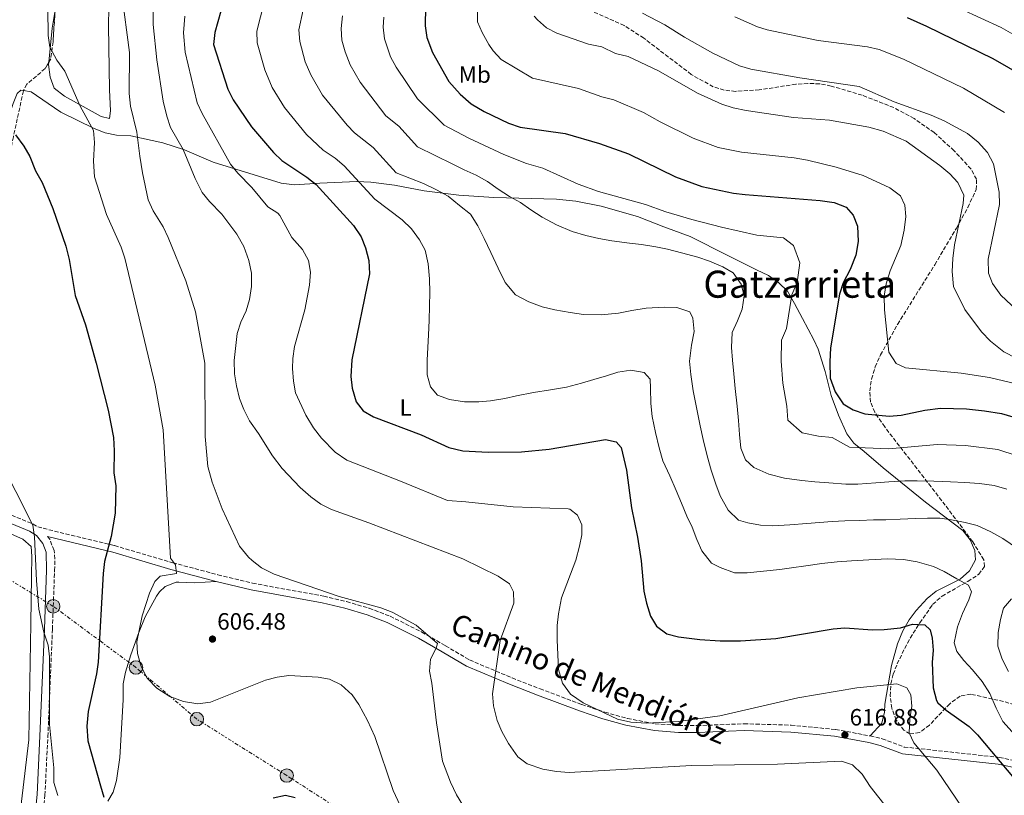
# Model space of a CAD drawing. Units: metres. Extents: x 620890 to 624342, y 4741060 to 4743434.
# Drawn here: x 621852 to 622270, y 4742562 to 4742891 of the extents above; entities that cross this region are included whole.
import ezdxf
from ezdxf.enums import TextEntityAlignment as Align

# ---------------------------------------------------------------- set-up
doc = ezdxf.new("R2010")
doc.units = ezdxf.units.M
doc.header["$MEASUREMENT"] = 0
doc.linetypes.add('DGN Style 3', pattern=[2.435890702152634, 1.739921930109024, -0.6959687720436097])
doc.linetypes.add('DGN Style 7', pattern=[3.4798438602180486, 1.565929737098122, -0.6959687720436097, 0.5219765790327072, -0.6959687720436097])
for name, color, linetype, lineweight in [('Camino', 7, 'DGN Style 3', 0), ('Cota de punto acotado terreno', 7, 'Continuous', 0), ('Curva de nivel directora', 30, 'Continuous', 30), ('Curva de nivel intermedia', 30, 'Continuous', 0), ('Etiqueta de uso rústico', 92, 'Continuous', 0), ('Línea de cambio de uso (parcela vista)', 92, 'Continuous', 0), ('Línea eléctrica', 6, 'DGN Style 7', 0), ('Margen derecho', 7, 'Continuous', 0), ('Poste tendido eléctrico', 7, 'Continuous', 0), ('Punto acotado terreno (símbolo)', 7, 'Continuous', 0), ('Texto de Área (paraje) menor', 7, 'Continuous', 0), ('Transformador', 7, 'Continuous', 0), ('Zona arbolada', 92, 'DGN Style 3', 0)]:
    doc.layers.add(name, color=color, linetype=linetype, lineweight=lineweight)
doc.styles.add('Style-Arial', font='arial.ttf')

# ---------------------------------------------------------------- blocks, each defined once
blk = doc.blocks.new('5PATER')
at = {"layer": 'Punto acotado terreno (símbolo)', "linetype": 'Continuous', "lineweight": 0}
h = blk.add_hatch(color=51, dxfattribs=at)
edge = h.paths.add_edge_path()
edge.add_ellipse((0, 0), major_axis=(-0.1095731443231308, -0.1110710700762829), ratio=0.9994222409660317, start_angle=0, end_angle=360)
blk = doc.blocks.new('5PELE')
at = {"layer": 'Transformador', "linetype": 'Continuous', "lineweight": 0}
h = blk.add_hatch(color=9, dxfattribs=at)
edge = h.paths.add_edge_path()
edge.add_arc((-2.000000476837158e-05, 0), 0.2850000000000001, 0, 360)
at = {"layer": 'Transformador', "color": 252, "linetype": 'Continuous', "lineweight": 0}
blk.add_circle((-2.000000476837158e-05, 0), 0.2850000000000001, dxfattribs=at)

msp = doc.modelspace()

# ---------------------------------------------------------------- linework, layer by layer
at = {"layer": 'Camino', "color": 7, "linetype": 'DGN Style 3', "lineweight": 0}
for points in [[(621849.0499999997, 4742681.290000002, 595.0599999999978), (621858.1999999983, 4742677.520000001, 595.2599999999948), (621860.1299999994, 4742676.28, 595.3699999999952), (621892.7099999995, 4742668.350000001, 599.9299999999931), (621917.4499999986, 4742661.09, 604.8300000000019), (621936.6199999996, 4742655.990000002, 607.5800000000019), (621951.2800000003, 4742652.410000001, 608.4100000000036), (621981.4699999986, 4742646.890000001, 608.2899999999939), (621991.1900000017, 4742644.59, 608.6100000000007), (622000.7800000005, 4742641.790000002, 608.9400000000024), (622009.6299999995, 4742638.430000001, 609.2400000000054), (622023.0699999997, 4742631.7, 609.6600000000036), (622033.1499999982, 4742625.87, 610.2500000000002), (622043.3599999985, 4742619.84, 612.0700000000069), (622061.4099999998, 4742612.230000001, 615.9900000000052), (622073.2499999995, 4742607.609999999, 618.0599999999978), (622090.9200000009, 4742600.960000002, 619.2400000000052), (622100.7399999978, 4742597.689999999, 619.6399999999995), (622110.359999998, 4742595, 619.8899999999994), (622122.1299999985, 4742592.810000002, 619.929999999993), (622132.0899999985, 4742592.040000001, 619.7200000000012), (622139.859999998, 4742591.980000001, 619.4499999999971), (622159.8400000005, 4742592.800000001, 618.5399999999936), (622179.7800000005, 4742592.170000001, 618.070000000007), (622198.5699999994, 4742590.369999999, 617.7500000000001), (622213.3199999994, 4742587.630000001, 617.1699999999984), (622218.4499999991, 4742586.380000002, 617.1199999999955), (622227.7099999995, 4742582.920000002, 618.7899999999936), (622268.1200000015, 4742578.529999999, 624.3600000000009), (622277.7899999988, 4742576.540000002, 625.830000000002)], [(621812.8199999996, 4742331.15, 579.6199999999955), (621820.0500000005, 4742347.760000001, 580.3200000000071), (621824.9499999977, 4742356.460000002, 580.7899999999937), (621833.8399999993, 4742368.600000001, 581.5099999999949), (621845.1499999971, 4742380.210000001, 582.4499999999971), (621849.5799999973, 4742385.440000001, 582.0200000000042), (621851.9600000001, 4742389.86, 581.8200000000069), (621853.300000001, 4742394.830000001, 582.1900000000024), (621854.3599999984, 4742404.730000001, 583.029999999999), (621854.9100000004, 4742434.279999999, 585.029999999999), (621857.0399999982, 4742457.32, 585.9199999999984), (621857.6200000016, 4742468.850000001, 586.4600000000065), (621858.1999999983, 4742485.240000002, 587.2500000000001), (621858.2199999985, 4742510.210000001, 588.4900000000056), (621858.9600000004, 4742519.34, 589.0599999999977), (621860.8999999984, 4742539.120000001, 591.2700000000041), (621863.1900000017, 4742562.480000001, 592.25), (621864.4400000012, 4742587.36, 594.4299999999931), (621866.3799999991, 4742632.820000002, 594.75), (621867.2899999988, 4742657.790000001, 595.9600000000064), (621867.4299999997, 4742662.78, 595.9999999999999), (621867.0899999999, 4742666.350000001, 595.8899999999994), (621865.219999999, 4742671.060000001, 595.6199999999955), (621864.2199999976, 4742672.279999999, 595.3699999999952)]]:
    msp.add_polyline3d(points, dxfattribs=at)
at = {"layer": 'Curva de nivel directora', "color": 30, "linetype": 'Continuous', "lineweight": 30, "flags": 128}
for points, elevation in [([(621939.0800000007, 4742899.57), (621935.2599999984, 4742886.07), (621934.7399999998, 4742881.039999999), (621940.8499999986, 4742861.95), (621943.1299999985, 4742857.510000002), (621950.8299999987, 4742846.100000001), (621960.1899999996, 4742835.210000001), (621963.7599999993, 4742831.710000001), (621974.3200000004, 4742824.640000001), (621978.27, 4742821.560000001), (621994.1699999988, 4742804.16), (621997.3200000004, 4742799.340000001), (621999.1399999999, 4742794.680000001), (622000.6100000006, 4742789.300000003), (622000.8699999999, 4742783.720000002), (621993.4099999989, 4742747.180000001), (621992.9399999996, 4742740.07), (621993.5099999994, 4742735.100000001), (621995.1999999993, 4742729.340000002), (621998.2399999991, 4742725.600000001), (622002.5399999997, 4742723.040000001), (622022.8599999996, 4742715.300000003), (622034.5999999989, 4742710.050000002), (622040.5399999999, 4742708.520000001), (622051.2499999986, 4742708.029999999), (622065.3799999994, 4742708.160000001), (622077.1799999991, 4742709.320000002), (622100.9799999992, 4742713.34), (622105.5900000003, 4742712.400000001), (622107.610000001, 4742709.940000001), (622109.9199999999, 4742700.34), (622112.05, 4742684.380000001), (622114.6299999994, 4742671.949999999), (622116.1499999993, 4742661.91), (622117.2800000004, 4742649.100000001), (622118.4000000001, 4742644), (622120.0900000001, 4742638.480000001), (622122.6000000001, 4742634.180000001), (622127.0399999992, 4742630.910000001), (622131.9400000009, 4742629.680000001), (622141.0899999995, 4742628.470000003), (622149.6599999992, 4742627.910000001), (622158.3600000008, 4742627.910000001), (622173.2899999997, 4742628.890000001), (622197.5799999993, 4742633.060000001), (622202.5700000004, 4742633.430000001), (622214.2600000004, 4742632.630000002), (622219.2599999983, 4742632.730000001), (622226.2199999986, 4742633.550000001), (622231.2700000001, 4742635.000000001), (622236.5799999987, 4742634.770000001), (622238.8099999994, 4742632.609999999), (622239.6099999996, 4742629.030000002), (622240.0700000002, 4742624.050000001), (622239.6299999997, 4742618.710000001), (622240.1100000002, 4742608.070000002), (622241.5000000006, 4742602.609999999), (622242.0899999985, 4742601.680000002), (622245.5899999987, 4742598.580000001), (622255.2600000004, 4742591.630000002), (622258.8099999998, 4742588.109999999), (622274.3499999989, 4742569.560000001)], 625.0000000000001), ([(622024.6399999988, 4742897.020000001), (622024.5499999993, 4742888.84), (622025.22, 4742883.880000002), (622027.5800000003, 4742877.619999999), (622034.5199999984, 4742865.230000001), (622039.3199999996, 4742859.940000001), (622044.029999999, 4742855.83), (622049.6199999992, 4742852.570000002), (622059.8299999996, 4742847.529999999), (622064.8899999999, 4742845.939999999), (622083.9800000007, 4742843.26), (622098.5400000006, 4742839.010000001), (622110.729999999, 4742834.630000002), (622130.7400000006, 4742824.880000002), (622141.959999999, 4742820.710000001), (622155.3299999998, 4742817.92), (622160.2899999997, 4742817.300000001), (622192.1199999988, 4742814.800000002), (622197.9900000005, 4742813.920000001), (622203.0800000001, 4742812.01), (622206.169999999, 4742808.550000002), (622207.9100000003, 4742803.850000001), (622208.259999999, 4742797.390000002), (622207.2699999987, 4742791.650000001), (622204.8599999992, 4742785.51), (622201.9299999989, 4742779.800000001), (622200.2699999983, 4742775.08), (622196.5499999989, 4742752.230000002), (622196.2599999983, 4742746.310000001), (622196.379999999, 4742739.470000002), (622198.4399999997, 4742733.61), (622201.8699999986, 4742728.550000001), (622206.149999999, 4742725.960000002), (622211.1, 4742724.33), (622221.3599999994, 4742723.279999999), (622226.4499999988, 4742723.640000002), (622236.4800000003, 4742725.850000001), (622243.1900000004, 4742726.710000001), (622254.1899999997, 4742726.440000001), (622261.8499999996, 4742725.610000002), (622269.009999999, 4742724.439999999), (622273.8199999991, 4742723.060000001)], 650.0000000000001), ([(622228.9900000002, 4742892.369999999), (622237.1799999999, 4742888.779999999), (622265.3900000001, 4742875.04), (622286.3299999994, 4742862.949999999)], 675.0000000000002), ([(621850.7499999984, 4742842.67), (621854.28, 4742837.850000001), (621856.7299999997, 4742833.49), (621859.26, 4742827.430000001), (621862.0499999997, 4742822.380000001), (621866.5299999989, 4742811.33), (621872.1300000001, 4742795.369999999), (621873.5000000005, 4742789.800000001), (621876.0899999987, 4742774.539999999), (621880.3499999989, 4742762.070000002), (621884.9899999992, 4742745.84), (621889.9899999994, 4742725.859999999), (621892.2400000001, 4742714.300000001), (621892.5899999988, 4742708.640000002), (621892.3799999988, 4742699.27), (621893.2500000005, 4742693.680000002), (621892.9699999989, 4742682.140000002), (621891.2299999997, 4742672.17), (621888.5199999985, 4742661.560000002), (621887.8700000005, 4742656.600000001), (621885.7600000004, 4742618.920000002), (621885.0499999997, 4742613.970000001), (621881.5299999992, 4742597.930000001), (621880.9599999991, 4742591.810000001), (621881.4699999989, 4742585.480000001), (621886.7699999984, 4742566.430000001), (621888.2300000002, 4742561.640000001)], 600.0000000000001), ([(621960.0699999989, 4742561.380000001), (621965.3199999994, 4742562.53), (621969.3499999995, 4742561.439999999)], 600.0000000000001)]:
    msp.add_lwpolyline(points, dxfattribs=dict(at, elevation=elevation))
at = {"layer": 'Curva de nivel intermedia', "color": 30, "linetype": 'Continuous', "lineweight": 0, "flags": 128}
for points, elevation in [([(621957.76, 4742904.96), (621953.1199999999, 4742886.619999998), (621953.2500000016, 4742881.640000001), (621956.4900000005, 4742870.180000001), (621959.5500000003, 4742862.779999999), (621964.8099999997, 4742854.279999999), (621974.1500000006, 4742842.810000001), (621981.2300000016, 4742836.179999999), (621986.3600000013, 4742832.75), (621990.1200000009, 4742829.46), (622003.2000000011, 4742815.310000001), (622014.7800000017, 4742806.609999999), (622018.690000001, 4742802.83), (622022.1100000008, 4742798.149999999), (622024.4600000001, 4742793.71), (622025.8200000012, 4742787.890000001), (622026.350000001, 4742781.600000001), (622026.540000001, 4742775.779999999), (622026.3300000008, 4742770.119999998), (622026.2700000005, 4742763.810000001), (622025.9400000019, 4742757.859999998), (622025.6400000001, 4742752.42), (622025.3699999996, 4742746.99), (622025.3800000009, 4742740.800000002), (622026.74, 4742735.75), (622029.7599999995, 4742732.130000001), (622034.8600000005, 4742730.31), (622041.1500000001, 4742729.399999999), (622047.2499999999, 4742729.310000001), (622052.25, 4742729.82), (622058.3699999999, 4742730.819999999), (622063.3200000009, 4742731.930000001), (622070.5200000004, 4742733.350000001), (622077.6600000019, 4742734.440000001), (622084.5500000007, 4742735.630000002), (622090.8200000003, 4742737.24), (622096.0900000008, 4742738.899999999), (622101.4500000008, 4742740.439999999), (622106.3200000012, 4742741.890000001), (622111.7700000006, 4742742.789999999), (622117.3899999999, 4742741.829999999), (622119.9200000003, 4742738.939999999), (622120.0900000001, 4742735.229999999), (622120.2400000021, 4742728.590000001), (622120.85, 4742723.189999999)], 630.0000000000001), ([(621974.5400000017, 4742904.279999998), (621970.9699999999, 4742887.17), (621971.3800000012, 4742882.199999999), (621973.6699999999, 4742873.609999999), (621975.97, 4742868.059999999), (621981.0199999993, 4742859.42), (621991.4400000019, 4742846.680000001), (621994.550000001, 4742843.439999999), (622002.3899999998, 4742837.220000001), (622012.2300000014, 4742826.470000002), (622023.7800000005, 4742822.039999999), (622029.2600000012, 4742819.380000002), (622034.3100000004, 4742816.640000001), (622039.1100000016, 4742812.73), (622043.8200000012, 4742808.960000001), (622046.9000000012, 4742804.05), (622049.5900000001, 4742798.599999999), (622052.3799999997, 4742792.729999999), (622055.4700000009, 4742786.119999999), (622058.4600000017, 4742780.009999999), (622062.8600000005, 4742774.83), (622068.4800000018, 4742771.83), (622074.1100000001, 4742769.66), (622079.5300000004, 4742768.430000001), (622085.99, 4742767.199999999), (622091.7300000022, 4742766.390000001), (622099.2400000002, 4742766.289999999), (622106.5500000014, 4742766.970000001), (622112.1600000019, 4742768.07), (622118.2700000005, 4742769.15), (622126.0100000009, 4742769.57), (622131.3600000021, 4742769.4), (622136.74, 4742767.61), (622138.100000001, 4742764.880000001), (622138.7000000001, 4742759.269999999), (622137.5700000013, 4742753.390000001), (622136.6399999993, 4742746.600000001), (622137.1700000013, 4742740.970000002), (622138.2100000007, 4742734.009999999), (622139.7400000016, 4742726.319999999), (622141.1900000002, 4742719.209999999), (622142.4599999997, 4742713.42), (622144.1000000003, 4742706.5), (622145.8000000013, 4742700.329999999), (622147.88, 4742694.430000001), (622149.7100000007, 4742689.52), (622153.1399999994, 4742683.429999999)], 635.0000000000001), ([(622234.3900000004, 4742904.169999998), (622268.8400000012, 4742888.180000001), (622275.7700000004, 4742884.180000001)], 680), ([(621895.8400000011, 4742902.390000001), (621899.12, 4742877.599999999), (621898.9600000012, 4742860.16), (621899.490000001, 4742854.859999998), (621902.2400000002, 4742843.779999998), (621903.4100000015, 4742833.57), (621904.660000001, 4742826.480000001), (621906.99, 4742815.01), (621909.0599999998, 4742810.460000001), (621913.4100000019, 4742803.65), (621915.5500000007, 4742799.119999999), (621922.9600000004, 4742780.659999999), (621927.0300000008, 4742767.51), (621931.0200000005, 4742745.83), (621931.2500000007, 4742714.699999999), (621932.3500000006, 4742701.9), (621934.1200000007, 4742695.32), (621938.3600000008, 4742683.939999999), (621945.7800000017, 4742668.100000001), (621949.5000000009, 4742663.52), (621951.1799999997, 4742662.020000001), (621955.1500000015, 4742658.980000001), (621960.4500000011, 4742656.199999999), (621987.9900000008, 4742646.79), (622005.6399999998, 4742641.959999999), (622010.5800000017, 4742640.17), (622020.7600000007, 4742634.59), (622029.7999999998, 4742626.81), (622029.2099999997, 4742624.789999999), (622026.730000001, 4742620.15), (622026.4200000003, 4742615.15), (622027.4100000004, 4742609.960000001), (622029.2600000012, 4742593.239999999), (622031.8400000005, 4742576.88), (622035.2699999993, 4742568.069999998), (622037.86, 4742562.609999998), (622040.4900000007, 4742558.289999997)], 609.9999999999999), ([(622046.5800000017, 4742902.630000001), (622046.7300000014, 4742890.579999999), (622048.7300000018, 4742885.999999999), (622051.5999999996, 4742880.92), (622053.3400000008, 4742878.300000001), (622056.7200000003, 4742874.579999999), (622070.0900000012, 4742866.62), (622089.62, 4742862.349999998), (622099.4600000015, 4742858.789999997), (622104.6100000015, 4742857.429999999), (622117.0999999993, 4742852.180000001), (622124.2100000017, 4742848.210000001), (622138.270000001, 4742841.25), (622148.8700000001, 4742837.33), (622158.6600000003, 4742835.289999999), (622181.1200000016, 4742832.899999999), (622186.7300000018, 4742831.95), (622198.9200000004, 4742828.970000001), (622210.3100000008, 4742825.359999998), (622221.7300000003, 4742820.189999999), (622226.2099999997, 4742816.769999999), (622228.0100000012, 4742812.850000001), (622228.38, 4742808.029999999), (622227.7499999999, 4742802.199999999), (622226.260000001, 4742795.699999999), (622221.850000001, 4742784.899999999), (622220.0600000008, 4742779.4), (622219.3099999997, 4742774.230000001), (622219.4600000017, 4742768.41), (622221.1700000016, 4742750.390000001), (622224.3000000009, 4742745.56), (622228.2900000006, 4742743.850000001), (622251.9299999999, 4742741.49), (622263.9599999996, 4742739.659999999), (622275.8399999996, 4742736.859999998)], 655), ([(621864.4900000005, 4742895.99), (621864.5599999996, 4742884.74), (621865.2500000002, 4742879.789999999), (621868.2000000007, 4742874.289999999), (621871.6699999997, 4742869.600000001), (621878.1400000006, 4742854.789999999), (621883.7900000011, 4742844.449999999), (621884.2800000006, 4742839.46), (621883.8700000015, 4742831.500000001), (621884.2500000015, 4742824.849999999), (621889.3900000004, 4742808.789999999), (621895.5800000017, 4742795.050000002), (621897.0600000013, 4742790.269999998), (621909.9299999994, 4742736.369999999), (621913.3899999994, 4742717.52), (621916.4200000003, 4742663.02), (621918.5300000003, 4742660.23), (621918.9800000018, 4742656.57), (621912.0300000004, 4742655.429999999), (621909.7999999997, 4742653.180000001), (621907.5700000012, 4742648.210000001), (621904.4900000012, 4742638.529999998), (621902.2500000015, 4742627.609999999), (621902.5300000008, 4742622.619999998), (621904.0900000011, 4742617.079999999), (621906.5499999997, 4742612.17), (621910.6800000004, 4742607.899999999), (621916.150000002, 4742604.33), (621921.9200000011, 4742602.199999998), (621928.1100000005, 4742601.220000001), (621933.4800000014, 4742601.920000001), (621956.7400000007, 4742611.34), (621961.7699999999, 4742612.600000001), (621966.740000001, 4742613.26), (621979.0800000014, 4742612.509999999), (621984.0000000009, 4742611.639999999), (621988.8200000002, 4742609.259999999), (621993.4800000006, 4742605.000000001), (621996.4000000019, 4742600.92), (622000.0600000008, 4742594.17), (622003.1100000017, 4742587.350000001), (622010.8800000013, 4742564.470000001), (622027.3300000001, 4742529.3)], 605.0000000000001), ([(621909.1100000013, 4742895.890000001), (621909.0900000011, 4742889.409999999), (621910.6300000012, 4742874.489999999), (621913.3700000015, 4742856.98), (621914.8600000001, 4742850.52), (621916.530000002, 4742845.800000001), (621921.900000001, 4742836.4), (621926.9800000016, 4742824.140000001), (621929.9000000006, 4742818.199999999), (621933.0299999999, 4742814.300000001), (621938.1900000009, 4742808.970000001), (621944.6200000015, 4742800.57), (621947.5899999999, 4742795.319999999), (621949.6600000019, 4742789.380000001), (621950.850000001, 4742783.949999999), (621950.8100000008, 4742778.29), (621949.9500000002, 4742772.8), (621948.6100000015, 4742767.980000001), (621946.3300000015, 4742763.130000001), (621944.7600000001, 4742758.380000001), (621943.5399999998, 4742746.899999999), (621943.6400000004, 4742741.230000001), (621944.4100000014, 4742736.17), (621945.8100000008, 4742730.810000001), (621947.5400000007, 4742726.119999998), (621949.9900000005, 4742721.369999998), (621953.8300000007, 4742715.949999998), (621959.6900000012, 4742706.410000001), (621963.7800000015, 4742701.08), (621971.4200000013, 4742693.060000001), (621975.9499999998, 4742689.090000001), (621980.3100000008, 4742685.930000001), (621984.7600000009, 4742683.63), (622000.5800000017, 4742678.029999998), (622040.5500000011, 4742662.779999998), (622055.4300000007, 4742655.449999998), (622060.3300000002, 4742652.119999998), (622061.9599999996, 4742648.699999998), (622062.190000002, 4742644), (622056.3899999995, 4742628.039999999), (622053.0900000005, 4742605.430000001), (622053.5000000016, 4742600.45), (622055.1300000012, 4742594.17), (622056.9800000018, 4742589.52), (622059.8400000007, 4742584.42), (622063.8000000014, 4742578.750000001), (622067.8200000003, 4742575.779999998), (622074.4100000019, 4742573.529999999), (622080.2200000011, 4742572.470000001), (622085.5800000011, 4742572.060000001), (622137.5199999999, 4742575.09), (622173.9500000011, 4742575.680000001), (622201.1700000013, 4742576.92), (622205.8899999997, 4742575.34), (622209.9600000001, 4742571.390000001), (622213.3700000008, 4742566.109999998), (622220.7100000011, 4742556.899999999)], 615), ([(621922.5400000003, 4742892.949999998), (621921.9800000014, 4742885.980000001), (621922.680000001, 4742877.769999999), (621927.850000001, 4742856.230000001), (621929.8499999993, 4742851.640000001), (621941.9900000007, 4742830.249999999), (621945.110000001, 4742826.349999999), (621950.9699999995, 4742820.34), (621957.750000001, 4742812.119999999), (621962.0000000001, 4742809.399999999), (621962.9299999999, 4742808.440000001), (621967.9300000002, 4742799.059999999), (621972.5099999999, 4742794.05), (621974.990000001, 4742789.31), (621975.8600000005, 4742784.380000001), (621975.3900000011, 4742778.849999999), (621973.4100000008, 4742768.459999999), (621969.0800000011, 4742752.779999999), (621968.3600000015, 4742747.8), (621968.2400000007, 4742743.48), (621968.6699999999, 4742738.119999999), (621969.5700000006, 4742733.199999999), (621973.9500000017, 4742723.74), (621977.100000001, 4742718.359999998), (621980.5499999998, 4742713.949999998), (621986.300000001, 4742708.020000001), (621991.2499999997, 4742704.560000001), (622014.0599999997, 4742695.77), (622033.9400000017, 4742687.57), (622041.7100000011, 4742686.969999999), (622061.8900000004, 4742684.850000001), (622085.1699999997, 4742683.909999999), (622085.8300000014, 4742683.779999999), (622089.1900000009, 4742681.259999998), (622090.97, 4742677.239999999), (622090.9900000002, 4742672.99), (622090.0600000003, 4742668.08), (622088.3900000006, 4742662.119999998), (622082.4200000005, 4742646.210000001), (622081.0800000017, 4742639.429999999), (622080.5200000006, 4742634.46), (622080.4600000002, 4742628.32), (622081.0999999995, 4742615.789999997), (622082.8000000005, 4742610.060000001), (622086.2500000016, 4742605.3), (622091.5900000016, 4742601.679999999), (622106.0799999998, 4742594.71), (622111.7100000003, 4742593.489999999), (622118.4100000013, 4742593.029999999), (622131.8300000014, 4742593.680000001), (622149.600000001, 4742596.109999999), (622182.6100000002, 4742603.76), (622207.6599999999, 4742608), (622224.6800000009, 4742609.659999999), (622228.8899999997, 4742608.019999998), (622230.5300000003, 4742605.05), (622230.9400000017, 4742600.230000001), (622230.1900000006, 4742594.92), (622229.9300000012, 4742588.869999999), (622231.82, 4742584.649999999), (622241.6600000014, 4742573.039999997), (622252.690000002, 4742556.88)], 620.0000000000001), ([(621989.4900000006, 4742893.100000001), (621988.8300000012, 4742887.730000001), (621989.1399999997, 4742882.8), (621990.5400000011, 4742877.9), (621992.7699999996, 4742872.3), (621996.8800000001, 4742865.010000001), (622007.8700000005, 4742850.699999998), (622013.3700000013, 4742846.279999999), (622021.2600000014, 4742837.619999998), (622036.2500000006, 4742830.170000001), (622041.0000000005, 4742827.859999999), (622046.0899999999, 4742825.589999998), (622050.8999999999, 4742822.779999998), (622055.5300000012, 4742819.539999999), (622060.2699999998, 4742816.55), (622064.9500000003, 4742813.869999999), (622069.3899999994, 4742810.87), (622074.1400000014, 4742807.779999998), (622080.2000000009, 4742804.42), (622086.8200000017, 4742801.63), (622092.7400000005, 4742799.92), (622098.2200000009, 4742798.730000001), (622103.7799999998, 4742797.720000001), (622111.2499999999, 4742796.679999999), (622116.3700000006, 4742796.050000001), (622122.4000000012, 4742795.08), (622127.37, 4742794.109999998), (622133.280000002, 4742792.630000001), (622140.22, 4742790.699999999), (622145.2100000011, 4742789.099999999), (622150.8700000007, 4742786.679999999), (622155.2000000002, 4742784.060000001), (622158.6500000014, 4742779.28), (622159.8400000005, 4742774.369999999), (622159.0400000003, 4742768.67), (622156.9800000016, 4742763.699999998), (622154.8300000014, 4742758.849999998), (622154.5400000009, 4742752.449999999), (622154.8600000005, 4742747.06), (622155.5100000009, 4742741.26), (622156.0800000009, 4742735.039999999), (622156.880000001, 4742727.490000002), (622157.440000002, 4742721.500000001), (622157.8500000011, 4742715.499999999), (622158.4600000014, 4742709.660000001), (622160.3600000013, 4742704.699999998), (622164.0100000014, 4742701.489999999), (622170.3800000015, 4742698.710000001), (622176.9599999997, 4742696.939999999), (622184.3400000003, 4742695.970000001), (622189.8700000001, 4742695.470000001), (622195.8300000014, 4742694.970000002)], 640), ([(622006.9500000018, 4742892.55), (622006.6900000003, 4742888.279999998), (622007.22, 4742883.34), (622009.8300000008, 4742875.730000001), (622012.1900000012, 4742871.359999998), (622021.2000000011, 4742857.960000001), (622032.6400000007, 4742846.720000001), (622043.0600000012, 4742841.3), (622057.8899999994, 4742834.359999999), (622067.5300000019, 4742830.550000001), (622074.4600000011, 4742828.57), (622089.3700000019, 4742821.720000001), (622097.9900000007, 4742818.619999999), (622118.0400000003, 4742813.149999999), (622126.5700000019, 4742809.980000001), (622137.6200000005, 4742806.67), (622150.2699999994, 4742803.51), (622165.2200000006, 4742800.099999999), (622176.5900000009, 4742798.99), (622180.8600000001, 4742795.65), (622183.4500000007, 4742788.34), (622182.350000001, 4742779.939999999), (622180.050000001, 4742774.73), (622177.7900000013, 4742760.449999998), (622175.6900000002, 4742755.539999999), (622175.5600000005, 4742746.689999999), (622176.230000001, 4742737.259999999), (622177.9400000009, 4742727.560000001), (622178.4500000007, 4742721.639999999), (622184.4100000019, 4742716.160000001), (622191.39, 4742714.789999999), (622197.1400000011, 4742714.289999997), (622204.5500000007, 4742710.17), (622221.2699999999, 4742709.359999999), (622241.7599999999, 4742711.220000001), (622253.8200000009, 4742710.83), (622267.48, 4742709.180000001), (622275.6699999997, 4742706.46)], 645.0000000000001), ([(622070.7100000004, 4742892.939999999), (622072.160000001, 4742891.380000001), (622076.03, 4742888.029999998), (622080.3500000007, 4742885.71), (622093.7900000009, 4742881.100000001), (622099.4200000013, 4742879.930000001), (622105.3400000001, 4742877.119999998), (622110.6799999999, 4742875.849999999), (622123.4800000007, 4742869.730000001), (622140.0800000015, 4742860.390000001), (622150.4100000003, 4742855.649999999), (622155.1700000011, 4742854.099999998), (622160.690000002, 4742852.939999999), (622180.7300000006, 4742849.960000001), (622196.0800000017, 4742848.880000001), (622212.820000001, 4742845.929999999), (622218.8100000012, 4742844.189999999), (622228.5499999999, 4742839.999999999), (622242.890000001, 4742829.609999999), (622247.0999999996, 4742826.13), (622250.5000000016, 4742822.390000001), (622253.1000000011, 4742817.100000001), (622252.7600000014, 4742813.579999999), (622249.1300000015, 4742796.039999999), (622248.3400000002, 4742790.179999999), (622248.1500000001, 4742784.600000001), (622248.6200000019, 4742778.23), (622253.4800000011, 4742768.5), (622260.5700000012, 4742759), (622264.3100000005, 4742755.09), (622269.9800000011, 4742750.599999998)], 660.0000000000001), ([(622116.7599999995, 4742894.269999999), (622126.2700000004, 4742889.32), (622134.6100000021, 4742884.079999999), (622146.5800000014, 4742877.330000001), (622157.9500000017, 4742871.949999998), (622162.6900000003, 4742870.560000001), (622183.4800000021, 4742866.880000001), (622208.7000000015, 4742863.180000001), (622223.5099999995, 4742856.66), (622239.1800000004, 4742851), (622244.7800000019, 4742848.589999998), (622254.63, 4742843.189999999), (622259.1000000003, 4742839.55), (622263.030000002, 4742835.119999999), (622265.6000000003, 4742830.4), (622268.0000000009, 4742818.349999999), (622268.1399999994, 4742813.099999999), (622263.4400000012, 4742789.84), (622263.5000000015, 4742783.960000001), (622265.2500000016, 4742779.600000001), (622268.7100000017, 4742774.689999999), (622277.99, 4742766.05)], 665), ([(622155.9600000002, 4742892.710000001), (622165.510000001, 4742888.429999999), (622169.6100000005, 4742887.17), (622191.2699999993, 4742882.699999999), (622212.2100000007, 4742879.92), (622217.0700000002, 4742878.789999999), (622227.4099999999, 4742874.779999998), (622252.92, 4742862.439999999), (622270.2899999997, 4742852.070000002)], 670.0000000000001), ([(622269.9800000011, 4742750.599999998), (622275.2699999998, 4742747.9)], 660.0000000000001), ([(622120.85, 4742723.189999999), (622122.2800000005, 4742716.34), (622123.7300000011, 4742709.9), (622125.3300000015, 4742704.399999999), (622128.2599999995, 4742697.949999998), (622131.0700000015, 4742691.75), (622133.280000002, 4742686.359999999), (622135.5300000006, 4742680.8), (622137.7800000014, 4742676.260000001), (622139.7199999993, 4742671.019999999), (622141.9700000002, 4742666.140000001), (622145.940000002, 4742660.869999999), (622149.6799999994, 4742659.029999999), (622155.7700000001, 4742656.850000001), (622161.070000002, 4742656.83), (622168.0400000013, 4742657.57), (622174.9500000003, 4742658.23), (622179.9200000013, 4742658.899999999), (622186.0600000013, 4742659.82), (622192.7900000014, 4742660.829999999), (622199.3700000019, 4742661.430000001), (622205.4500000017, 4742661.850000001), (622212.7800000008, 4742662.390000002), (622220.6300000006, 4742662.74), (622227.5000000016, 4742662.489999999), (622233.2999999997, 4742661.52), (622240.1500000005, 4742659.449999999), (622244.7599999994, 4742657.42), (622250.05, 4742654.329999999), (622254.99, 4742651.59), (622256.2500000005, 4742648.740000002), (622255.1399999997, 4742645.359999999), (622252.5300000012, 4742639.57), (622250.3899999999, 4742633.96), (622248.9700000006, 4742627.149999999), (622250.0600000012, 4742623.390000001), (622253.1100000001, 4742619.599999999), (622256.74, 4742615.66), (622260.77, 4742610.77), (622264.1500000019, 4742605.62), (622266.8200000006, 4742599.390000001), (622269.6300000004, 4742593.76), (622273.6200000001, 4742589.289999999)], 630.0000000000001), ([(621843.4500000007, 4742705.539999999), (621858.0100000005, 4742676.980000001), (621858.8200000019, 4742672.039999999), (621859.6199999999, 4742653.600000001), (621860.5800000011, 4742641.45), (621862.7200000001, 4742631.579999999), (621864.5400000017, 4742626.13), (621865.1900000023, 4742621.17), (621865.1500000019, 4742592.499999999), (621866.9100000011, 4742574.059999999), (621866.9300000012, 4742567.859999998), (621868.6200000009, 4742562.369999999)], 595.0000000000001), ([(622195.8300000014, 4742694.970000002), (622202.9400000015, 4742694.380000001), (622208.030000001, 4742694.470000001), (622215.6799999997, 4742695), (622221.1700000016, 4742695.439999999), (622228.0700000017, 4742695.789999999), (622233.2400000015, 4742695.880000001), (622240.3300000015, 4742695.720000001), (622247.35, 4742695.420000001), (622253.4600000011, 4742695.21), (622259.7199999995, 4742694.759999999), (622265.94, 4742693.909999999), (622271.3600000005, 4742692.340000001)], 640), ([(622153.1399999994, 4742683.429999999), (622157.4199999997, 4742679.199999999), (622161.4299999997, 4742677.999999999), (622166.8299999998, 4742677.05), (622172.04, 4742676.770000001), (622179.280000002, 4742677.140000002), (622186.5000000016, 4742677.81), (622191.8300000003, 4742678.189999999), (622197.2400000017, 4742678.569999999), (622202.5700000004, 4742678.849999999), (622208.99, 4742679.09), (622214.740000001, 4742679.300000001), (622220.0000000005, 4742679.359999998), (622226.0700000012, 4742679.550000001), (622232.5500000009, 4742679.850000001), (622237.6300000015, 4742679.98), (622242.8100000003, 4742679.949999998), (622247.7800000014, 4742679.31), (622253.5700000006, 4742678.199999998), (622258.66, 4742676.849999999), (622264.4500000014, 4742674.26), (622269.6100000002, 4742671.33), (622275.7800000015, 4742667.21)], 635.0000000000001), ([(622273.2500000013, 4742645.779999999), (622269.8800000006, 4742641.820000002), (622268.5900000009, 4742637.08), (622267.6500000021, 4742631.55), (622267.5200000004, 4742625.71), (622269.3200000018, 4742620.2), (622272.0599999999, 4742614.939999999)], 635.0000000000001)]:
    msp.add_lwpolyline(points, dxfattribs=dict(at, elevation=elevation))
at = {"layer": 'Línea de cambio de uso (parcela vista)', "color": 92, "linetype": 'Continuous', "lineweight": 0, "extrusion": (-0.2868092485138197, -0.01102981034264184, 0.9579242132083016), "elevation": -230090.4611030836, "flags": 128}
msp.add_lwpolyline([(-4715494.687536611, 770029.504173022), (-4715487.170437478, 770027.894536142), (-4715472.793546802, 770025.8427717293)], dxfattribs=at)
at = {"layer": 'Línea de cambio de uso (parcela vista)', "color": 92, "linetype": 'Continuous', "lineweight": 0}
for points in [[(621864.8485000003, 4742873.4782, 604.5611000000063), (621864.75, 4742872.470000001, 604.5200000000041), (621865.3799999999, 4742867.109999999, 604.5099999999948), (621867.1500000004, 4742862.460000001, 603.8699999999953), (621871.4500000002, 4742859.07, 604.2299999999959), (621887.0300000003, 4742850.359999999, 606.3999999999943), (621890.5999999996, 4742849.609999999, 607.029999999999), (621890.9600000001, 4742852.76, 607.029999999999), (621890.5599999996, 4742861.789999999, 607.3399999999965), (621890.1299999999, 4742889, 607.029999999999), (621890.2699999996, 4742896.390000001, 607.3399999999965)], [(621854.1481, 4742861.456300001, 601.4413999999961), (621853.0300000003, 4742861.640000001, 601.3600000000006), (621851.4800000006, 4742860.17, 601.3600000000006), (621849.7699999996, 4742855.930000001, 600.7299999999959), (621848.0199999996, 4742851, 600.7299999999959), (621846.9299999997, 4742845.33, 600.4100000000036), (621845.9699999997, 4742833.640000001, 598.8399999999965), (621843.79, 4742811.65, 598.8399999999965), (621844.0636, 4742808.171499999, 598.5543999999937)], [(622213.3200000003, 4742587.630000001, 617.1100000000006), (622218.2599999999, 4742593.060000001, 617.7400000000052), (622219.4100000003, 4742597.680000001, 618.8000000000029), (622219.5099999999, 4742601.119999999, 619.6300000000047), (622222.3200000003, 4742617.460000001, 622.1499999999943), (622224.9299999997, 4742626.730000001, 624.8800000000047), (622227.1299999999, 4742632.27, 625.3099999999977), (622229.8300000001, 4742636.850000001, 626.570000000007), (622232.7999999998, 4742640.850000001, 627.0599999999977), (622237.5199999996, 4742645.869999999, 628.7700000000041), (622241.3399999999, 4742649.09, 629.070000000007), (622251.5499999998, 4742654.17, 631.2899999999936), (622255.4900000002, 4742657.640000001, 632.2400000000052), (622258.0499999998, 4742662.34, 632.8699999999953), (622257.7100000001, 4742666.230000001, 633.5), (622255.79, 4742670.800000001, 634.1100000000006), (622252.5800000001, 4742674.83, 634.75), (622236.7699999996, 4742686.859999999, 637.75), (622218.9000000004, 4742701.310000001, 641.6499999999943), (622210.7300000006, 4742708.300000001, 643.8999999999943), (622206.3899999997, 4742711.810000001, 645.4700000000012), (622203.4699999997, 4742715.77, 646.3600000000006), (622199.8499999996, 4742723.730000001, 647.9499999999971), (622196.8200000003, 4742732.060000001, 649.570000000007), (622194.1699999999, 4742742.220000001, 649.3000000000029), (622191.2300000006, 4742751.74, 648.6600000000036), (622189.4600000001, 4742755.699999999, 648.3099999999977), (622184.6299999999, 4742764.77, 646.8099999999977), (622181.2000000002, 4742771.140000001, 645.1600000000036), (622178.1900000004, 4742776.350000001, 642.9499999999971), (622174.5899999999, 4742779.82, 642.9900000000052), (622170.25, 4742782.91, 642.1100000000006), (622165.0999999996, 4742785.359999999, 641.3999999999943), (622152.9000000004, 4742791.480000001, 641.3800000000047), (622136.9500000002, 4742799.49, 641.9400000000023), (622125.7800000003, 4742803.560000001, 642.9400000000023), (622114.6399999997, 4742807.949999999, 642.9499999999971), (622099.1600000003, 4742812.310000001, 643.3099999999977), (622088.4800000006, 4742814.529999999, 642.3899999999994), (622080.2000000002, 4742815.350000001, 642.0099999999948), (622053.6299999999, 4742816.08, 637.6000000000058), (622038.8700000001, 4742817.050000001, 635.1199999999953), (622024.1500000004, 4742818.869999999, 632.75), (622011.5, 4742821.24, 630.8899999999994), (622001.4600000001, 4742822.609999999, 629.3999999999943), (621995.4600000001, 4742822.82, 628.4600000000064), (621979.7999999998, 4742822.16, 626.25), (621969.1399999997, 4742821.4, 623.029999999999), (621963.3799999999, 4742822.109999999, 621.6199999999953), (621934.5499999998, 4742831.02, 617.529999999999), (621922.3700000001, 4742836.230000001, 613.6499999999943), (621913.1600000003, 4742839.25, 611.1600000000036), (621899.5999999996, 4742842.15, 608.6000000000058), (621893.5999999996, 4742842.449999999, 607.3399999999965), (621888.6900000004, 4742843.49, 605.4499999999971), (621884.1399999997, 4742845.359999999, 604.5399999999936), (621870, 4742852.26, 603.25), (621864.5199999996, 4742855.92, 602.3000000000029), (621857.29, 4742860.939999999, 601.6699999999983), (621854.1481, 4742861.456300001, 601.4413999999961)], [(621854.8499999996, 4742499.390000001, 587.8099999999977), (621851.5, 4742524.57, 588.9900000000052), (621851.2999999998, 4742534.58, 589.4900000000052), (621853.2999999998, 4742559.75, 590.779999999999), (621856.3899999997, 4742585.9, 592.529999999999), (621857.1600000003, 4742635.230000001, 593.4799999999959), (621857.4600000001, 4742655.210000001, 594.4100000000036), (621857.5800000001, 4742663.77, 594.4199999999983), (621857.3099999996, 4742668.039999999, 594.1100000000006), (621853.7599999999, 4742671.109999999, 593.7899999999936), (621849.0499999998, 4742673.17, 593.6300000000047), (621845.3700000001, 4742674, 593.4799999999959), (621840.5700000003, 4742673.65, 592.7100000000064), (621837.4600000001, 4742672.039999999, 592.2200000000012), (621833.75, 4742668.26, 591.75), (621831.7528999997, 4742664.3562, 591.4247000000032)], [(621889.8300000001, 4742559.930000001, 600.9900000000052), (621892.1699999999, 4742563.75, 601.6699999999983), (621893.5099999999, 4742568.640000001, 602.1100000000006), (621895.0199999996, 4742578.480000001, 602.8500000000058), (621896.3700000001, 4742602.91, 604.5099999999948), (621896.3899999997, 4742609.74, 604.5099999999948), (621897.3700000001, 4742614.630000001, 604.5099999999948), (621899.6900000004, 4742622.060000001, 604.7100000000064), (621903.0199999996, 4742631.439999999, 605.6900000000023), (621905.7199999997, 4742638.15, 606.0800000000017), (621910.5199999996, 4742646.880000001, 606.0800000000017), (621911.7599999999, 4742648.720000001, 606.0800000000017), (621914.1500000004, 4742651.07, 606.0800000000017), (621918.8200000003, 4742652.789999999, 606.8399999999965), (621920, 4742652.890000001, 607.029999999999), (621926.5700000003, 4742652.609999999, 607.6600000000036), (621935.9000000004, 4742653.16, 607.6600000000036)]]:
    msp.add_polyline3d(points, dxfattribs=at)
at = {"layer": 'Línea eléctrica', "color": 6, "linetype": 'DGN Style 7', "lineweight": 0}
msp.add_polyline3d([(622282.91, 4742349.53, 614.8500000000058), (622248.8399999992, 4742374.290000001, 619.2100000000064), (622214.0799999976, 4742389.260000001, 614.929999999993), (622181.320000001, 4742415.7, 610.3000000000029), (622149.4099999993, 4742444.220000002, 605.8800000000047), (622122.6000000006, 4742463.859999999, 601.8699999999953), (622090.4099999995, 4742483.600000001, 599.0500000000029), (622058.5300000013, 4742506.380000002, 602.3300000000017), (622029.2600000016, 4742527.290000002, 605.070000000007), (621997.1800000002, 4742550.67, 601.8899999999994), (621965.7899999992, 4742570.810000001, 600.820000000007), (621927.6799999994, 4742594.74, 604.4100000000036), (621901.8299999973, 4742616.649999999, 604.8399999999965), (621866.7399999994, 4742642.600000001, 595.2200000000012), (621837.2300000006, 4742660.640000001, 592.0399999999936), (621810.3000000011, 4742681.189999999, 592.7700000000041), (621775.8700000005, 4742707.95, 598.779999999999), (621742.3899999995, 4742730.460000001, 605), (621712.6000000013, 4742751.790000001, 612.6699999999983), (621700.7600000015, 4742753.77, 614.9600000000064)], dxfattribs=at)
at = {"layer": 'Margen derecho', "color": 7, "linetype": 'Continuous', "lineweight": 0}
for points in [[(621847.4299999992, 4742678.320000002, 595.0599999999978), (621856.6400000004, 4742674.52, 595.2599999999948), (621859.6000000021, 4742672.619999999, 595.3699999999952), (621862.2899999986, 4742669.330000001, 595.6199999999955), (621863.7899999986, 4742665.550000002, 595.8899999999994), (621863.9200000004, 4742657.9, 595.9600000000064), (621863.0199999996, 4742632.949999999, 594.75), (621861.0799999973, 4742587.510000001, 594.4299999999931), (621859.839999999, 4742562.730000001, 592.25), (621857.55, 4742539.449999999, 591.2700000000041), (621855.61, 4742519.640000002, 589.0599999999977), (621854.8599999989, 4742510.340000001, 588.4900000000056), (621854.8299999976, 4742485.300000003, 587.2500000000001), (621854.2600000021, 4742469.000000001, 586.4600000000065), (621853.69, 4742457.560000001, 585.9199999999984), (621851.5500000009, 4742434.460000001, 585.029999999999)], [(621864.2199999976, 4742672.279999999, 595.3699999999952), (621891.9499999996, 4742665.529999999, 599.9299999999931), (621916.6700000007, 4742658.28, 604.8300000000019), (621935.8999999977, 4742653.16, 607.5800000000019), (621950.6700000024, 4742649.560000001, 608.4100000000036), (621980.8799999985, 4742644.029999999, 608.2899999999939), (621990.4499999996, 4742641.77, 608.6100000000007), (621999.8500000007, 4742639.020000001, 608.9400000000024), (622008.4600000005, 4742635.75, 609.2400000000054), (622021.6900000006, 4742629.140000001, 609.6600000000036), (622031.6799999997, 4742623.350000001, 610.2500000000002), (622042.0500000009, 4742617.220000001, 612.0700000000069), (622060.3199999991, 4742609.529999999, 615.9900000000052), (622072.2100000002, 4742604.890000002, 618.0599999999978), (622089.9499999986, 4742598.210000004, 619.2400000000052), (622099.8900000006, 4742594.900000002, 619.6399999999995), (622109.6900000019, 4742592.160000003, 619.8899999999994), (622121.7499999985, 4742589.92, 619.929999999993), (622131.9699999979, 4742589.12, 619.7200000000012), (622139.9099999993, 4742589.060000001, 619.4499999999971), (622159.8500000016, 4742589.880000002, 618.5399999999936), (622179.5899999982, 4742589.250000002, 618.070000000007), (622198.1600000004, 4742587.480000001, 617.7500000000001), (622212.7100000014, 4742584.770000001, 617.1699999999984), (622217.5899999986, 4742583.59, 617.1199999999955), (622227.03, 4742580.060000001, 618.7899999999936), (622267.6700000024, 4742575.65, 624.3600000000009), (622277.1299999993, 4742573.690000001, 625.830000000002)]]:
    msp.add_polyline3d(points, dxfattribs=at)
at = {"layer": 'Zona arbolada', "color": 92, "linetype": 'DGN Style 3', "lineweight": 0}
for points in [[(621867.6100000005, 4742897.02, 605.1000000000058), (621866.6500000004, 4742882.060000001, 605.429999999993), (621865.6399999997, 4742874.869999999, 605.4100000000036), (621863.2800000003, 4742870.720000001, 604.6399999999994), (621855.4800000006, 4742864.119999999, 601.8500000000058), (621854.0599999996, 4742861.279999999, 601.320000000007), (621849.7999999998, 4742841.789999999, 599.7700000000041)], [(621867.5119000003, 4742895.490800001, 605.1337000000058), (621866.6500000004, 4742882.060000001, 605.429999999993), (621865.6399999997, 4742874.869999999, 605.4100000000036), (621864.8485000003, 4742873.4782, 605.1518000000069)], [(622279.2000000002, 4742599.449999999, 633.7599999999948), (622269.9100000003, 4742602.210000001, 630.8800000000047), (622256.0800000001, 4742605.289999999, 626.529999999999), (622251.5300000003, 4742604.550000001, 625.2700000000041), (622247.0700000003, 4742601.27, 623.9799999999959), (622238.4400000004, 4742592.230000001, 621.4900000000052), (622234.2599999999, 4742589.050000001, 620.3899999999994), (622230.1799999997, 4742588.470000001, 619.4499999999971), (622227.6600000003, 4742590.01, 618.9600000000064), (622224.4100000003, 4742594.34, 618.6399999999994), (622222.5199999996, 4742599.33, 618.9600000000064), (622221.8200000003, 4742604.600000001, 619.6999999999971), (622222.1500000004, 4742609.74, 620.6499999999943), (622223.1200000001, 4742613.77, 621.4799999999959), (622224.7800000003, 4742618.16, 622.4199999999983), (622229.0899999999, 4742627.02, 624.4900000000052), (622234.3300000001, 4742635.65, 626.5899999999965), (622239.8300000001, 4742643.4, 628.4199999999983), (622243.7999999998, 4742646.930000001, 629.1199999999953), (622254.7800000003, 4742653.15, 629.9900000000052), (622259.4000000004, 4742656.210000001, 630.3999999999943), (622261.8700000001, 4742659.49, 630.9499999999971), (622261.4900000002, 4742662.350000001, 631.570000000007), (622256.8099999996, 4742670.02, 634.1000000000058), (622245.2000000002, 4742685.49, 641.0200000000041), (622239.1500000004, 4742693.27, 643.7200000000012), (622219.4900000002, 4742718.74, 648.6499999999943), (622215.2800000003, 4742724.939999999, 649.8500000000058), (622213.5, 4742729.27, 650.679999999993), (622213.1299999999, 4742734.02, 651.5599999999977), (622213.8899999997, 4742739.050000001, 652.4499999999971), (622215.5099999999, 4742744.180000001, 653.3300000000017), (622217.7199999997, 4742749.25, 654.1699999999983), (622224.9600000001, 4742762.24, 656.1000000000058), (622240.7300000006, 4742787.539999999, 658.3500000000058), (622249.9100000003, 4742803.08, 660.029999999999), (622254.75, 4742811.850000001, 661.1399999999994), (622258.29, 4742819.4, 661.820000000007), (622258.4699999997, 4742823.77, 661.9900000000052), (622256.1299999999, 4742828.130000001, 662.0399999999936), (622248.9400000004, 4742835.890000001, 662.1399999999994), (622240.5, 4742843.57, 662.4600000000064), (622231.9800000006, 4742849.560000001, 662.8600000000006), (622223.3200000003, 4742854.220000001, 663.2700000000041), (622209.9100000003, 4742859.449999999, 663.7899999999936), (622196.8300000001, 4742863.359999999, 664.029999999999), (622191.9299999997, 4742864.279999999, 664.0399999999936), (622186.9000000004, 4742864.460000001, 664.0399999999936), (622181.7800000003, 4742864.100000001, 664.0099999999948), (622166.2699999996, 4742861.730000001, 663.8899999999994), (622156.2199999997, 4742861.09, 663.7899999999936), (622151.3899999997, 4742861.640000001, 663.75), (622146.75, 4742863.039999999, 663.7100000000064), (622137.4199999999, 4742868.26, 663.6900000000023), (622117.29, 4742883.67, 663.7299999999959), (622108.9600000001, 4742889, 663.7200000000012), (622092.9000000004, 4742896.189999999, 663.1100000000006)], [(622234.3300000001, 4742635.65, 626.5899999999965), (622239.8300000001, 4742643.4, 628.4199999999983), (622243.7999999998, 4742646.930000001, 629.1199999999953), (622254.7800000003, 4742653.15, 629.9900000000052), (622259.4000000004, 4742656.210000001, 630.3999999999943), (622261.8700000001, 4742659.49, 630.9499999999971), (622261.4900000002, 4742662.350000001, 631.570000000007), (622256.8099999996, 4742670.02, 634.1000000000058), (622245.2000000002, 4742685.49, 641.0200000000041), (622239.1500000004, 4742693.27, 643.7200000000012), (622219.4900000002, 4742718.74, 648.6499999999943), (622215.2800000003, 4742724.939999999, 649.8500000000058), (622213.5, 4742729.27, 650.679999999993), (622213.1299999999, 4742734.02, 651.5599999999977), (622213.8899999997, 4742739.050000001, 652.4499999999971), (622215.5099999999, 4742744.180000001, 653.3300000000017), (622217.7199999997, 4742749.25, 654.1699999999983), (622224.9600000001, 4742762.24, 656.1000000000058), (622240.7300000006, 4742787.539999999, 658.3500000000058), (622249.9100000003, 4742803.08, 660.029999999999), (622254.75, 4742811.850000001, 661.1399999999994), (622258.29, 4742819.4, 661.820000000007), (622258.4699999997, 4742823.77, 661.9900000000052), (622256.1299999999, 4742828.130000001, 662.0399999999936), (622248.9400000004, 4742835.890000001, 662.1399999999994), (622240.5, 4742843.57, 662.4600000000064), (622231.9800000006, 4742849.560000001, 662.8600000000006), (622223.3200000003, 4742854.220000001, 663.2700000000041), (622209.9100000003, 4742859.449999999, 663.7899999999936), (622196.8300000001, 4742863.359999999, 664.029999999999), (622191.9299999997, 4742864.279999999, 664.0399999999936), (622186.9000000004, 4742864.460000001, 664.0399999999936), (622181.7800000003, 4742864.100000001, 664.0099999999948), (622166.2699999996, 4742861.730000001, 663.8899999999994), (622156.2199999997, 4742861.09, 663.7899999999936), (622151.3899999997, 4742861.640000001, 663.75), (622146.75, 4742863.039999999, 663.7100000000064), (622137.4199999999, 4742868.26, 663.6900000000023), (622117.29, 4742883.67, 663.7299999999959), (622108.9600000001, 4742889, 663.7200000000012), (622092.9000000004, 4742896.189999999, 663.1100000000006)], [(621864.8485000003, 4742873.4782, 605.1518000000069), (621863.2800000003, 4742870.720000001, 604.6399999999994), (621855.4800000006, 4742864.119999999, 601.8500000000058), (621854.1481, 4742861.456300001, 601.352899999998)], [(621854.1481, 4742861.456300001, 601.352899999998), (621854.0599999996, 4742861.279999999, 601.320000000007), (621849.7999999998, 4742841.789999999, 599.7700000000041), (621847.0199999996, 4742827.07, 598.9900000000052), (621844.0636, 4742808.171499999, 598.6597000000038)], [(622279.2000000002, 4742599.449999999, 633.7599999999948), (622269.9100000003, 4742602.210000001, 630.8800000000047), (622256.0800000001, 4742605.289999999, 626.529999999999), (622251.5300000003, 4742604.550000001, 625.2700000000041), (622247.0700000003, 4742601.27, 623.9799999999959), (622238.4400000004, 4742592.230000001, 621.4900000000052), (622234.2599999999, 4742589.050000001, 620.3899999999994), (622230.1799999997, 4742588.470000001, 619.4499999999971), (622227.6600000003, 4742590.01, 618.9600000000064), (622224.4100000003, 4742594.34, 618.6399999999994), (622222.5199999996, 4742599.33, 618.9600000000064), (622221.8200000003, 4742604.600000001, 619.6999999999971), (622222.1500000004, 4742609.74, 620.6499999999943), (622223.1200000001, 4742613.77, 621.4799999999959), (622224.7800000003, 4742618.16, 622.4199999999983), (622229.0899999999, 4742627.02, 624.4900000000052), (622234.3300000001, 4742635.65, 626.5899999999965)]]:
    msp.add_polyline3d(points, dxfattribs=at)

# ---------------------------------------------------------------- block references
at = {"layer": 'Poste tendido eléctrico', "color": 7, "linetype": 'Continuous', "lineweight": 0, "xscale": 10, "yscale": 10, "zscale": 10}
for p in [(621866.7399999994, 4742642.600000001, 595.2200000000012), (621901.8299999973, 4742616.649999999, 604.8399999999965), (621927.6799999994, 4742594.74, 604.4100000000036), (621965.7899999992, 4742570.810000001, 600.820000000007)]:
    msp.add_blockref('5PELE', p, dxfattribs=at)
at = {"layer": 'Punto acotado terreno (símbolo)', "color": 7, "linetype": 'Continuous', "lineweight": 0, "xscale": 10, "yscale": 10, "zscale": 10}
for p in [(621934.2899999983, 4742628.710000002, 606.4799999999959), (622202.6099999985, 4742588.040000002, 616.8800000000047)]:
    msp.add_blockref('5PATER', p, dxfattribs=at)

# ---------------------------------------------------------------- texts
at = {"color": 7, "linetype": 'Continuous', "lineweight": 0, "style": 'Style-Arial'}
msp.add_text('Camino de Mendióroz', height=9, rotation=337.53929, dxfattribs=at).set_placement((622092.3258761148, 4742607.768600708, 617.6000000000058), align=Align.CENTER)
at = {"layer": 'Cota de punto acotado terreno', "color": 7, "linetype": 'Continuous', "lineweight": 0, "style": 'Style-Arial'}
for s, p in [('606.48', (621936.2800000004, 4742632.710000002, 606.4799999999959)), ('616.88', (622204.6000000006, 4742592.04, 616.8800000000047))]:
    msp.add_text(s, height=7.000000000000002, dxfattribs=at).set_placement(p)
at = {"layer": 'Etiqueta de uso rústico', "color": 92, "linetype": 'Continuous', "lineweight": 0, "style": 'Style-Arial'}
for s, p in [('Mb', (622045.5602462417, 4742868.210010001, 652)), ('L', (622016.2214203803, 4742726.960010001, 626.9799999999959))]:
    msp.add_text(s, height=7.000000000000002, dxfattribs=at).set_placement(p, align=Align.MIDDLE_CENTER)
at = {"layer": 'Texto de Área (paraje) menor', "color": 7, "linetype": 'Continuous', "lineweight": 0, "style": 'Style-Arial'}
msp.add_text('Gatzarrieta', height=11.5, dxfattribs=at).set_placement((622183.4363184929, 4742779.280010001, 640), align=Align.MIDDLE_CENTER)

doc.saveas('drawing.dxf')
